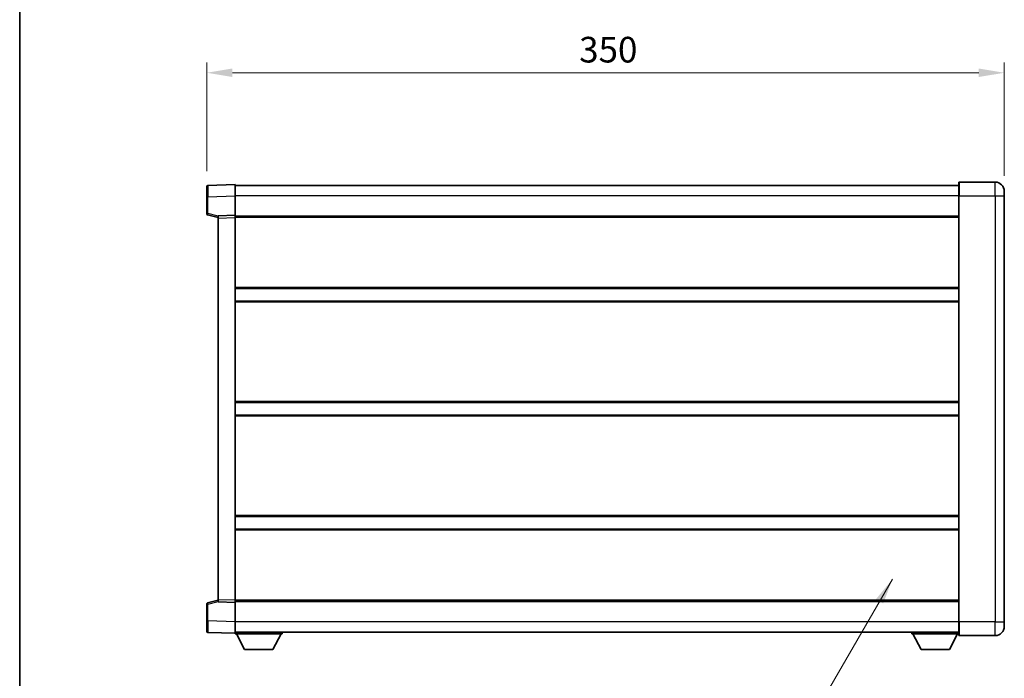
# Model space of a CAD drawing. Units: millimetres. Extents: x -4 to 9254, y -11 to 1253.
# Drawn here: x 1179 to 1611, y 480 to 769 of the extents above; entities that cross this region are included whole.
import ezdxf

# ---------------------------------------------------------------- set-up
doc = ezdxf.new("R2010")
doc.units = ezdxf.units.MM
for name, color, linetype, lineweight in [('Border (ISO)', 7, 'Continuous', 35), ('Dimension (ISO)', 7, 'Continuous', 18), ('Dimension (ISO) @ 1', 7, 'Continuous', 18), ('Symbol (ISO) @ 1', 7, 'Continuous', 18), ('Visible (ISO)', 7, 'Continuous', 35), ('Visible Narrow (ISO)', 7, 'Continuous', 25)]:
    doc.layers.add(name, color=color, linetype=linetype, lineweight=lineweight)
doc.styles.add('Note Text (TK)', font='MS PGothic.ttf')
doc.dimstyles.new('Default - Method 1b (TK)', dxfattribs={"dimscale": 3, "dimtxt": 2.5, "dimasz": 2.5, "dimexe": 1, "dimexo": 1.5, "dimgap": 1, "dimtad": 1, "dimtoh": 1, "dimrnd": 1e-08, "dimdsep": 46, "dimtxsty": 'Note Text (TK)', "dimcen": 0.09, "dimdle": 5, "dimclrd": 100, "dimclre": 100, "dimclrt": 7, "dimadec": 1, "dimazin": 1, "dimtfac": 1, "dimtmove": 0, "dimatfit": 3, "dimfxl": 1, "dimtolj": 1, "dimlwd": -1, "dimlwe": -1, "dimarcsym": 0})
doc.dimstyles.new('Default - Method 1b (TK)$7', dxfattribs={"dimscale": 3, "dimtxt": 2.5, "dimasz": 2.5, "dimexe": 1, "dimexo": 1.5, "dimgap": 1, "dimtad": 1, "dimtoh": 1, "dimrnd": 1e-08, "dimdsep": 46, "dimtxsty": 'Note Text (TK)', "dimcen": 0.09, "dimdle": 5, "dimclrd": 100, "dimclre": 100, "dimclrt": 7, "dimadec": 1, "dimazin": 1, "dimtfac": 1, "dimtmove": 0, "dimatfit": 3, "dimfxl": 1, "dimtolj": 1, "dimlwd": -1, "dimlwe": -1, "dimarcsym": 0})

# ---------------------------------------------------------------- blocks, each defined once
blk = doc.blocks.new('図面枠 tk図枠')
at = {"layer": 'Border (ISO)'}
blk.add_line((14.5, 289), (14.5, 8), dxfattribs=at)
blk = doc.blocks.new('*D55')
at = {"layer": 'Defpoints', "color": 0}
for p in [(1610.63, 745.45), (1260.63, 695.54), (1610.63, 693.45)]:
    blk.add_point(p, dxfattribs=at)
at = {"layer": 'Dimension (ISO)', "color": 100}
for p, q in [((1260.63, 702.29), (1260.63, 749.95)), ((1610.63, 700.2), (1610.63, 749.95)), ((1271.88, 745.45), (1599.38, 745.45))]:
    blk.add_line(p, q, dxfattribs=at)
for points in [[(1271.88, 747.33), (1271.88, 743.58), (1260.63, 745.45)], [(1599.38, 747.33), (1599.38, 743.58), (1610.63, 745.45)]]:
    blk.add_solid(points, dxfattribs=at)
at = {"layer": 'Dimension (ISO)', "color": 7, "insert": (1424.06, 755.58), "char_height": 11.25, "attachment_point": 4, "style": 'Note Text (TK)'}
blk.add_mtext('\\A1;350', dxfattribs=at)

msp = doc.modelspace()

# ---------------------------------------------------------------- linework, layer by layer
at = {"layer": 'Visible (ISO)'}
for p, q in [((1273.1269, 696.4545), (1261.1094, 696.0348)), ((1273.1269, 696.4545), (1273.1269, 691.4575)), ((1590.6269, 695.9545), (1273.1269, 695.9545)), ((1590.6269, 691.4545), (1590.6269, 697.2045)), ((1606.6269, 697.4545), (1590.8769, 697.4545)), ((1260.6269, 691.0379), (1260.6269, 695.5351)), ((1273.1269, 691.4575), (1273.1269, 682.9545)), ((1590.6269, 691.4545), (1590.6269, 504.4545)), ((1610.6269, 693.4545), (1610.6269, 691.4545)), ((1610.6269, 504.4545), (1610.6269, 691.4545)), ((1260.6269, 691.0379), (1260.6269, 683.6235)), ((1261.0028, 683.1392), (1265.6269, 681.9545)), ((1273.1269, 682.9545), (1265.6269, 682.6926)), ((1265.6269, 681.6932), (1265.6269, 682.6926)), ((1273.1269, 682.9545), (1273.1269, 681.9551)), ((1265.6269, 681.6932), (1265.6269, 514.2158)), ((1590.6269, 682.4545), (1273.1269, 682.4545)), ((1273.1269, 681.9551), (1273.1269, 513.9539)), ((1590.6269, 650.7045), (1273.1269, 650.7045)), ((1590.6269, 645.2045), (1273.1269, 645.2045)), ((1590.6269, 600.7045), (1273.1269, 600.7045)), ((1590.6269, 595.2045), (1273.1269, 595.2045)), ((1590.6269, 550.7045), (1273.1269, 550.7045)), ((1590.6269, 545.2045), (1273.1269, 545.2045)), ((1265.6269, 513.2164), (1265.6269, 514.2158)), ((1260.6269, 512.2854), (1260.6269, 504.8711)), ((1265.6269, 513.9545), (1261.0028, 512.7698)), ((1265.6269, 513.2164), (1273.1269, 512.9545)), ((1273.1269, 513.9539), (1273.1269, 512.9545)), ((1590.6269, 513.4545), (1273.1269, 513.4545)), ((1273.1269, 512.9545), (1273.1269, 504.4514)), ((1260.6269, 500.3738), (1260.6269, 504.8711)), ((1273.1269, 504.4514), (1273.1269, 499.4545)), ((1590.6269, 498.7045), (1590.6269, 504.4545)), ((1610.6269, 504.4545), (1610.6269, 502.4545)), ((1261.1094, 499.8741), (1273.1269, 499.4545)), ((1590.6269, 499.9545), (1273.1269, 499.9545)), ((1273.1269, 499.4545), (1273.1269, 499.2545)), ((1273.1269, 499.2545), (1293.7269, 499.2545)), ((1277.1769, 492.3545), (1273.6269, 499.2545)), ((1289.6769, 492.3545), (1293.2269, 499.2545)), ((1293.7269, 499.9545), (1293.7269, 499.2545)), ((1570.0269, 499.9545), (1570.0269, 499.2545)), ((1570.0269, 499.2545), (1590.6269, 499.2545)), ((1574.0769, 492.3545), (1570.5269, 499.2545)), ((1586.5769, 492.3545), (1590.1269, 499.2545)), ((1590.8769, 498.4545), (1606.6269, 498.4545)), ((1277.1769, 492.3545), (1289.6769, 492.3545)), ((1574.0769, 492.3545), (1586.5769, 492.3545))]:
    msp.add_line(p, q, dxfattribs=at)
for centre, radius, start, end in [((1261.1269, 695.5351), 0.5, 92, 180), ((1590.8769, 697.2045), 0.25, 90, 180), ((1606.6269, 693.4545), 4, 0, 90), ((1261.1269, 683.6235), 0.5, 180, 255.63), ((1261.1269, 512.2854), 0.5, 104.37, 180), ((1606.6269, 502.4545), 4, 270, 0), ((1261.1269, 500.3738), 0.5, 180, 268), ((1590.8769, 498.7045), 0.25, 180, 270)]:
    msp.add_arc(centre, radius, start, end, dxfattribs=at)
at = {"layer": 'Visible Narrow (ISO)'}
for p, q in [((1590.8769, 697.4545), (1590.8769, 691.4545)), ((1606.6269, 691.4545), (1606.6269, 697.4545)), ((1261.1094, 691.0379), (1273.1269, 691.4575)), ((1590.6269, 691.4545), (1273.1269, 691.4545)), ((1590.8769, 691.4545), (1590.6269, 691.4545)), ((1590.8769, 504.4545), (1590.8769, 691.4545)), ((1590.8769, 691.4545), (1606.6269, 691.4545)), ((1606.6269, 691.4545), (1610.6269, 691.4545)), ((1606.6269, 691.4545), (1606.6269, 504.4545)), ((1261.1094, 691.0379), (1260.6269, 691.0379)), ((1261.1094, 683.6235), (1261.1094, 691.0379)), ((1261.1094, 683.6235), (1260.6269, 683.6235)), ((1265.6269, 682.4661), (1261.1094, 683.6235)), ((1265.6269, 681.6932), (1273.1269, 681.9551)), ((1590.6269, 681.9545), (1273.1269, 681.9545)), ((1590.6269, 651.2045), (1273.1269, 651.2045)), ((1590.6269, 644.7045), (1273.1269, 644.7045)), ((1590.6269, 601.2045), (1273.1269, 601.2045)), ((1590.6269, 594.7045), (1273.1269, 594.7045)), ((1590.6269, 551.2045), (1273.1269, 551.2045)), ((1590.6269, 544.7045), (1273.1269, 544.7045)), ((1273.1269, 513.9539), (1265.6269, 514.2158)), ((1260.6269, 512.2854), (1261.1094, 512.2854)), ((1261.1094, 512.2854), (1265.6269, 513.4428)), ((1261.1094, 504.8711), (1261.1094, 512.2854)), ((1590.6269, 513.9545), (1273.1269, 513.9545)), ((1261.1094, 504.8711), (1260.6269, 504.8711)), ((1273.1269, 504.4514), (1261.1094, 504.8711)), ((1590.6269, 504.4545), (1273.1269, 504.4545)), ((1590.8769, 504.4545), (1590.6269, 504.4545)), ((1590.8769, 504.4545), (1590.8769, 498.4545)), ((1606.6269, 504.4545), (1590.8769, 504.4545)), ((1606.6269, 504.4545), (1610.6269, 504.4545)), ((1606.6269, 498.4545), (1606.6269, 504.4545))]:
    msp.add_line(p, q, dxfattribs=at)
for centre, major_axis, ratio, start_param, end_param in [((1261.1269, 691.0324), (-0.0174, 5.0024), 0.00348438, 0.00010951, 1.56968786), ((1261.1269, 683.6235), (-0.1241, -0.4844), 0.03380887, 4.72105054, 6.28318531), ((1261.1269, 512.2854), (-0.1241, 0.4844), 0.03380887, 0, 1.56213477), ((1261.1269, 504.8766), (0.0174, 5.0024), 0.00348438, 1.5719048, 3.14148316)]:
    msp.add_ellipse(centre, major_axis=major_axis, ratio=ratio, start_param=start_param, end_param=end_param, dxfattribs=at)

# ---------------------------------------------------------------- block references
at = {"xscale": 4.5, "yscale": 4.5, "zscale": 4.5}
msp.add_blockref('図面枠 tk図枠', (1113.3005, -47.0485), dxfattribs=at)

# ---------------------------------------------------------------- dimensions: what is measured, and where the dimension line sits
at = {"layer": 'Dimension (ISO) @ 1', "color": 100}
dim = msp.add_linear_dim(base=(1610.6269, 745.4545), p1=(1260.6269, 695.5351), p2=(1610.6269, 693.4545), angle=180, dimstyle='Default - Method 1b (TK)', override={"dimscale": 1, "dimtxt": 11.25, "dimasz": 11.25, "dimexe": 4.5, "dimexo": 6.75, "dimgap": 4.5, "dimtoh": 0, "dimdec": 2, "dimcen": 0.405, "dimtol": 0, "dimlim": 0, "dimtp": 0, "dimtm": 0, "dimtdec": 2, "dimtix": 0, "dimtofl": 0, "dimtmove": 0, "dimatfit": 1}, dxfattribs=at)
dim.commit()
dim.dimension.update_dxf_attribs({"geometry": '*D55', "text_midpoint": (1435.6269, 745.4545), "dimtype": 128})

# ---------------------------------------------------------------- leaders
at = {"layer": 'Symbol (ISO) @ 1', "color": 100, "annotation_type": 0, "has_hookline": 1, "hookline_direction": 1, "text_width": 203.9702}
msp.add_leader([(1561.5455, 523.2266), (1512.2084, 438.191), (1500.9584, 438.191)], dimstyle='Default - Method 1b (TK)$7', override={"dimscale": 1, "dimtxt": 11.25, "dimasz": 11.25, "dimgap": 0, "dimtad": 1}, dxfattribs=at)

doc.saveas('drawing.dxf')
